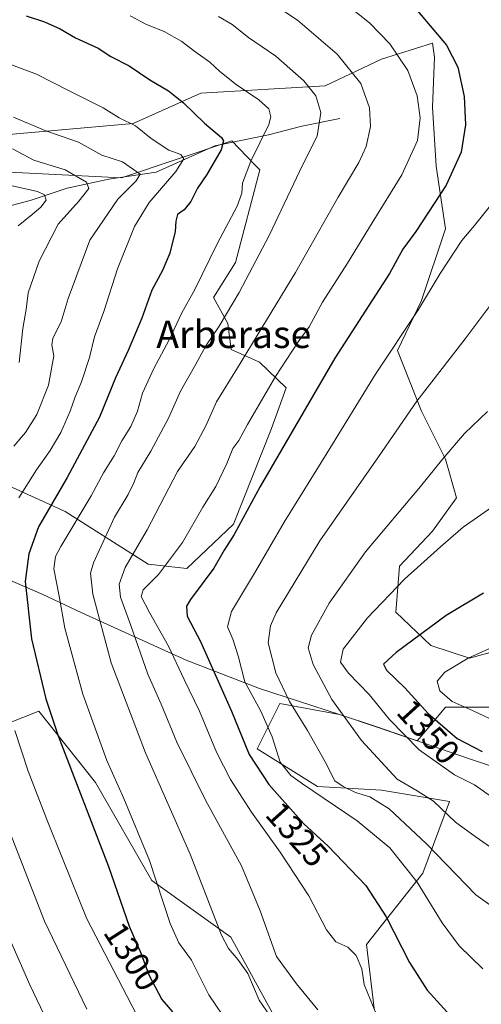
# Model space of a CAD drawing. Units: metres. Extents: x 661647 to 665106, y 4746526 to 4748920.
# Drawn here: x 664773 to 664908, y 4748229 to 4748516 of the extents above; entities that cross this region are included whole.
import ezdxf
from ezdxf.enums import TextEntityAlignment as Align

# ---------------------------------------------------------------- set-up
doc = ezdxf.new("R2010")
doc.units = ezdxf.units.M
doc.header["$MEASUREMENT"] = 0
for name, color, linetype, lineweight in [('Arbolado forestal CxS', 92, 'Continuous', 0), ('Corriente natural lineal', 142, 'Continuous', 13), ('Curva de nivel maestra', 30, 'Continuous', 30), ('Curva de nivel normal', 30, 'Continuous', 0), ('Municipio', 91, 'Continuous', 13), ('Municipio CxS', 4, 'Continuous', 0), ('Rótulo de curva de nivel directora', 7, 'Continuous', 0), ('Texto cartográfico', 7, 'Continuous', 0)]:
    doc.layers.add(name, color=color, linetype=linetype, lineweight=lineweight)
doc.styles.add('Style-Arial', font='txt')

# ---------------------------------------------------------------- blocks, each defined once
blk = doc.blocks.new('*U11')
at = {"layer": 'Arbolado forestal CxS', "color": 92, "linetype": 'Continuous', "lineweight": 0}
for points in [[(664764.8813, 4748309.3177, 1291.8028), (664778.9495, 4748314.8443, 1298.636), (664795.4121, 4748293.9911, 1302.3219), (664811.8747, 4748265.4555, 1304.0584), (664834.9229, 4748248.9923, 1310.9281), (664848.0927, 4748224.8469, 1310.5848)], [(664876.6288, 4748228.1391, 1319.9056), (664874.4339, 4748246.7969, 1321.9216), (664890.8971, 4748267.6495, 1331.8877), (664898.5802, 4748288.5021, 1341.9608), (664878.8245, 4748291.7949, 1338.0384), (664860.1667, 4748292.8927, 1332.2336), (664842.6061, 4748303.8683, 1327.1282), (664849.1917, 4748317.0385, 1333.696), (664866.5821, 4748313.8327, 1340.1087), (664877.5219, 4748310.1827, 1342.9844), (664880.3719, 4748309.2027, 1343.9349), (664889.2143, 4748306.1683, 1346.2486), (664892.6795, 4748310.2637, 1348.9586), (664897.4829, 4748315.9403, 1353.9466), (664920.5313, 4748315.9399, 1358.9474)]]:
    blk.add_polyline3d(points, dxfattribs=at)

msp = doc.modelspace()

# ---------------------------------------------------------------- linework, layer by layer
at = {"layer": 'Arbolado forestal CxS', "color": 92, "linetype": 'Continuous', "lineweight": 0}
for points in [[(664922.1329, 4748335.0575, 1354.5068), (664904.4189, 4748330.2239, 1354.3388), (664893.1471, 4748333.9839, 1350.7661), (664882.9483, 4748343.6509, 1346.048), (664884.0225, 4748357.0775, 1343.0812), (664893.6845, 4748367.2813, 1342.886), (664900.6627, 4748376.9479, 1342.4177), (664897.4419, 4748388.2267, 1339.4332), (664890.4641, 4748402.1907, 1335.3298), (664883.4863, 4748419.9133, 1329.9158), (664890.4645, 4748434.4139, 1328.9995), (664897.4427, 4748455.3595, 1327.1478), (664894.7591, 4748473.6191, 1322.2234), (664893.6863, 4748490.8049, 1320.9799), (664894.2233, 4748505.3055, 1323.0157), (664893.6595, 4748509.3969, 1323.7386), (664878.8275, 4748504.7135, 1318.3388), (664862.3643, 4748497.0311, 1311.5058), (664826.1457, 4748494.8365, 1302.5552), (664806.3901, 4748486.0567, 1295.6398), (664769.0739, 4748482.7645, 1287.8241)], [(664769.0739, 4748482.7645, 1287.8241), (664806.3901, 4748486.0567, 1295.6398), (664826.1457, 4748494.8365, 1302.5552), (664862.3643, 4748497.0311, 1311.5058), (664878.8275, 4748504.7135, 1318.3388), (664893.6595, 4748509.3969, 1323.7386), (664894.2233, 4748505.3055, 1323.0157), (664893.6863, 4748490.8049, 1320.9799), (664894.7591, 4748473.6191, 1322.2234), (664897.4427, 4748455.3595, 1327.1478), (664890.4645, 4748434.4139, 1328.9995), (664883.4863, 4748419.9133, 1329.9158), (664890.4641, 4748402.1907, 1335.3298), (664897.4419, 4748388.2267, 1339.4332), (664900.6627, 4748376.9479, 1342.4177), (664893.6845, 4748367.2813, 1342.886), (664884.0225, 4748357.0775, 1343.0812), (664882.9483, 4748343.6509, 1346.048), (664893.1471, 4748333.9839, 1350.7661), (664904.4189, 4748330.2239, 1354.3388), (664922.1329, 4748335.0575, 1354.5068)], [(664945.3113, 4748333.8357, 1352.73), (664940.3839, 4748334.5203, 1353.4012), (664922.1329, 4748335.0575, 1354.5068), (664904.4189, 4748330.2239, 1354.3388), (664893.1471, 4748333.9839, 1350.7661), (664882.9483, 4748343.6509, 1346.048), (664884.0225, 4748357.0775, 1343.0812), (664893.6845, 4748367.2813, 1342.886), (664900.6627, 4748376.9479, 1342.4177), (664897.4419, 4748388.2267, 1339.4332), (664890.4641, 4748402.1907, 1335.3298), (664883.4863, 4748419.9133, 1329.9158), (664890.4645, 4748434.4139, 1328.9995), (664897.4427, 4748455.3595, 1327.1478), (664894.7591, 4748473.6191, 1322.2234), (664893.6863, 4748490.8049, 1320.9799), (664894.2233, 4748505.3055, 1323.0157), (664893.6595, 4748509.3969, 1323.7386), (664878.8275, 4748504.7135, 1318.3388), (664862.3643, 4748497.0311, 1311.5058), (664826.1457, 4748494.8365, 1302.5552), (664806.3901, 4748486.0567, 1295.6398), (664769.0739, 4748482.7645, 1287.8241)], [(664945.3113, 4748333.8357, 1352.73), (664940.3839, 4748334.5203, 1353.4012), (664922.1329, 4748335.0575, 1354.5068), (664904.4189, 4748330.2239, 1354.3388), (664893.1471, 4748333.9839, 1350.7661), (664882.9483, 4748343.6509, 1346.048), (664884.0225, 4748357.0775, 1343.0812), (664893.6845, 4748367.2813, 1342.886), (664900.6627, 4748376.9479, 1342.4177), (664897.4419, 4748388.2267, 1339.4332), (664890.4641, 4748402.1907, 1335.3298), (664883.4863, 4748419.9133, 1329.9158), (664890.4645, 4748434.4139, 1328.9995), (664897.4427, 4748455.3595, 1327.1478), (664894.7591, 4748473.6191, 1322.2234), (664893.6863, 4748490.8049, 1320.9799), (664894.2233, 4748505.3055, 1323.0157), (664893.6595, 4748509.3969, 1323.7386), (664878.8275, 4748504.7135, 1318.3388), (664862.3643, 4748497.0311, 1311.5058), (664826.1457, 4748494.8365, 1302.5552), (664806.3901, 4748486.0567, 1295.6398), (664769.0739, 4748482.7645, 1287.8241)], [(664766.3993, 4748472.0661, 1282.4606), (664802.9715, 4748470.1903, 1289.2419), (664835.1775, 4748480.9247, 1301.2764), (664841.7571, 4748474.1173, 1304.8377), (664843.3013, 4748472.5197, 1305.7397), (664836.2511, 4748445.4985, 1307.0287), (664829.8099, 4748435.2999, 1306.6017), (664834.0517, 4748427.7299, 1309.8095), (664834.9497, 4748420.1379, 1312.0213), (664843.2285, 4748416.5129, 1316.3388), (664851.0123, 4748408.9979, 1321.0587), (664846.7171, 4748397.1893, 1322.0038), (664835.7129, 4748369.2769, 1323.5389), (664822.0257, 4748356.3953, 1321.4503), (664810.7805, 4748357.6219, 1316.796), (664810.7785, 4748357.6469, 1316.7878), (664786.6329, 4748373.0125, 1301.4748), (664752.6097, 4748388.3783, 1279.9544)], [(664752.6097, 4748388.3783, 1279.9544), (664786.6329, 4748373.0125, 1301.4748), (664810.7785, 4748357.6469, 1316.7878), (664810.7805, 4748357.6219, 1316.796), (664822.0257, 4748356.3953, 1321.4503), (664835.7129, 4748369.2769, 1323.5389), (664846.7171, 4748397.1893, 1322.0038), (664851.0123, 4748408.9979, 1321.0587), (664843.2285, 4748416.5129, 1316.3388), (664834.9497, 4748420.1379, 1312.0213), (664834.0517, 4748427.7299, 1309.8095), (664829.8099, 4748435.2999, 1306.6017), (664836.2511, 4748445.4985, 1307.0287), (664843.3013, 4748472.5197, 1305.7397), (664841.7571, 4748474.1173, 1304.8377), (664835.1775, 4748480.9247, 1301.2764), (664802.9715, 4748470.1903, 1289.2419), (664766.3993, 4748472.0661, 1282.4606)], [(664766.3993, 4748472.0661, 1282.4606), (664802.9715, 4748470.1903, 1289.2419), (664835.1775, 4748480.9247, 1301.2764), (664841.7571, 4748474.1173, 1304.8377), (664843.3013, 4748472.5197, 1305.7397), (664836.2511, 4748445.4985, 1307.0287), (664829.8099, 4748435.2999, 1306.6017), (664834.0517, 4748427.7299, 1309.8095), (664834.9497, 4748420.1379, 1312.0213), (664843.2285, 4748416.5129, 1316.3388), (664851.0123, 4748408.9979, 1321.0587), (664846.7171, 4748397.1893, 1322.0038), (664835.7129, 4748369.2769, 1323.5389), (664822.0257, 4748356.3953, 1321.4503), (664810.7805, 4748357.6219, 1316.796), (664810.7785, 4748357.6469, 1316.7878), (664786.6329, 4748373.0125, 1301.4748), (664752.6097, 4748388.3783, 1279.9544)], [(664766.3993, 4748472.0661, 1282.4606), (664802.9715, 4748470.1903, 1289.2419), (664835.1775, 4748480.9247, 1301.2764), (664841.7571, 4748474.1173, 1304.8377), (664843.3013, 4748472.5197, 1305.7397), (664836.2511, 4748445.4985, 1307.0287), (664829.8099, 4748435.2999, 1306.6017), (664834.0517, 4748427.7299, 1309.8095), (664834.9497, 4748420.1379, 1312.0213), (664843.2285, 4748416.5129, 1316.3388), (664851.0123, 4748408.9979, 1321.0587), (664846.7171, 4748397.1893, 1322.0038), (664835.7129, 4748369.2769, 1323.5389), (664822.0257, 4748356.3953, 1321.4503), (664810.7805, 4748357.6219, 1316.796), (664810.7785, 4748357.6469, 1316.7878), (664786.6329, 4748373.0125, 1301.4748), (664752.6097, 4748388.3783, 1279.9544)], [(664876.6288, 4748228.1391, 1319.9056), (664874.4339, 4748246.7969, 1321.9216), (664890.8971, 4748267.6495, 1331.8877), (664898.5802, 4748288.5021, 1341.9608), (664878.8245, 4748291.7949, 1338.0384), (664860.1667, 4748292.8927, 1332.2336), (664842.6061, 4748303.8683, 1327.1282), (664849.1917, 4748317.0385, 1333.696), (664866.5821, 4748313.8327, 1340.1087), (664877.5219, 4748310.1827, 1342.9844), (664880.3719, 4748309.2027, 1343.9349), (664889.2143, 4748306.1683, 1346.2486), (664892.6795, 4748310.2637, 1348.9586), (664897.4829, 4748315.9403, 1353.9466), (664920.5313, 4748315.9399, 1358.9474), (664943.5793, 4748315.9395, 1359.0082), (664945.3113, 4748333.8357, 1352.73)], [(664876.6288, 4748228.1391, 1319.9056), (664874.4339, 4748246.7969, 1321.9216), (664890.8971, 4748267.6495, 1331.8877), (664898.5802, 4748288.5021, 1341.9608), (664878.8245, 4748291.7949, 1338.0384), (664860.1667, 4748292.8927, 1332.2336), (664842.6061, 4748303.8683, 1327.1282), (664849.1917, 4748317.0385, 1333.696), (664866.5821, 4748313.8327, 1340.1087), (664877.5219, 4748310.1827, 1342.9844), (664880.3719, 4748309.2027, 1343.9349), (664889.2143, 4748306.1683, 1346.2486), (664892.6795, 4748310.2637, 1348.9586), (664897.4829, 4748315.9403, 1353.9466), (664920.5313, 4748315.9399, 1358.9474), (664943.5793, 4748315.9395, 1359.0082), (664945.3113, 4748333.8357, 1352.73)], [(664920.5313, 4748315.9399, 1358.9474), (664897.4829, 4748315.9403, 1353.9466), (664892.6795, 4748310.2637, 1348.9586), (664889.2143, 4748306.1683, 1346.2486), (664880.3719, 4748309.2027, 1343.9349), (664877.5219, 4748310.1827, 1342.9844), (664866.5821, 4748313.8327, 1340.1087), (664849.1917, 4748317.0385, 1333.696), (664842.6061, 4748303.8683, 1327.1282), (664860.1667, 4748292.8927, 1332.2336), (664878.8245, 4748291.7949, 1338.0384), (664898.5802, 4748288.5021, 1341.9608), (664890.8971, 4748267.6495, 1331.8877), (664874.4339, 4748246.7969, 1321.9216), (664876.6288, 4748228.1391, 1319.9056)], [(664848.0927, 4748224.8469, 1310.5848), (664834.9229, 4748248.9923, 1310.9281), (664811.8747, 4748265.4555, 1304.0584), (664795.4121, 4748293.9911, 1302.3219), (664778.9495, 4748314.8443, 1298.636), (664764.8813, 4748309.3177, 1291.8028)], [(664764.8813, 4748309.3177, 1291.8028), (664778.9495, 4748314.8443, 1298.636), (664795.4121, 4748293.9911, 1302.3219), (664811.8747, 4748265.4555, 1304.0584), (664834.9229, 4748248.9923, 1310.9281), (664848.0927, 4748224.8469, 1310.5848)], [(664764.8813, 4748309.3177, 1291.8028), (664778.9495, 4748314.8443, 1298.636), (664795.4121, 4748293.9911, 1302.3219), (664811.8747, 4748265.4555, 1304.0584), (664834.9229, 4748248.9923, 1310.9281), (664848.0927, 4748224.8469, 1310.5848)]]:
    msp.add_polyline3d(points, dxfattribs=at)
at = {"layer": 'Corriente natural lineal', "color": 142, "linetype": 'Continuous', "lineweight": 13}
msp.add_polyline3d([(664866.6401, 4748487.4701, 1311.6701), (664855.5953, 4748485.2151, 1307.8431), (664845.9095, 4748482.7589, 1304.7034), (664830.1952, 4748479.5001, 1299.3944), (664813.1701, 4748471.8201, 1292.6896), (664799.2918, 4748469.7634, 1288.2588), (664787.2268, 4748467.2234, 1283.7016), (664776.4318, 4748463.625, 1279.6997), (664765.2134, 4748460.6617, 1276.8588), (664751.4551, 4748450.7133, 1271.674), (664740.66, 4748444.575, 1267.4358), (664726.5, 4748433.91, 1260.8553), (664717, 4748427, 1257.0739), (664711.8842, 4748422.2412, 1254.8279), (664706.7817, 4748419.5269, 1253.7308), (664688.1366, 4748413.475, 1248.7352), (664678.3776, 4748412.8931, 1246.783), (664675.3123, 4748412.2461, 1246.0776), (664673.0505, 4748410.878, 1245.2978), (664667.4504, 4748406.1887, 1242.3865), (664662.1873, 4748403.5863, 1239.6963), (664657, 4748399, 1237.1826)], dxfattribs=at)
at = {"layer": 'Curva de nivel maestra', "color": 30, "linetype": 'Continuous', "lineweight": 30, "flags": 128}
for points, elevation in [([(664885.59, 4748523.2701), (664897.78, 4748508.8001), (664901.06, 4748502.4101), (664902.9, 4748493.8601), (664903.32, 4748485.6101), (664902, 4748477.6201), (664897.62, 4748468.0201), (664888.82, 4748454.5701), (664885.04, 4748449.3601), (664881.15, 4748442.2901), (664865.25, 4748417.6201), (664843.43, 4748380.2901), (664835.89, 4748366.2901), (664832.97, 4748361.6701), (664829.9, 4748356.5001), (664823.16, 4748347.3301), (664821.98, 4748345.4101), (664822.17, 4748342.4601), (664826.06, 4748335.0901), (664835.12, 4748314.7801), (664840.24, 4748302.1701), (664845.96, 4748293.4301), (664856.16, 4748282.0201), (664863.22, 4748275.4701), (664874.25, 4748264.0401), (664880.21, 4748254.8901), (664886.97, 4748241.5901), (664892.08, 4748233.4901), (664897.96, 4748227.0701)], 1325), ([(664775.23, 4748517.3401), (664780.58, 4748515.6101), (664785.14, 4748513.5801), (664789.62, 4748511.0001), (664796.18, 4748507.9801), (664799.91, 4748505.5501), (664805.26, 4748502.8001), (664811.24, 4748498.7401), (664816.68, 4748495.5001), (664821.08, 4748492.0701), (664827.2, 4748486.1601), (664832.18, 4748481.9501), (664832.78, 4748481.0101), (664832.06, 4748478.3501), (664827.86, 4748471.2001), (664825.16, 4748467.2201), (664823.24, 4748463.2801), (664821.24, 4748460.9001), (664819.39, 4748459.4701), (664818.82, 4748457.5901), (664818.7, 4748454.5101), (664817.12, 4748448.2201), (664814.97, 4748443.1801), (664811.86, 4748437.5001), (664808.93, 4748429.2801), (664805, 4748419.8601), (664801.25, 4748411.9401), (664796.62, 4748400.4701), (664787.19, 4748382.8901), (664778.87, 4748368.5101), (664776.01, 4748360.6901), (664774.98, 4748352.5401), (664776.75, 4748335.8901), (664780.98, 4748318.4401), (664784.56, 4748307.6201), (664799.26, 4748269.5801), (664805.24, 4748252.1301), (664808.71, 4748244.1001), (664811, 4748238.0301), (664814.8, 4748230.8201), (664817.87, 4748227.2201)], 1300), ([(664908.55, 4748349.2001), (664897.67, 4748342.7101), (664883.07, 4748331.8601), (664879.38, 4748328.4801), (664880.28, 4748326.7701), (664885.6, 4748321.6101), (664892.42, 4748314.1101), (664900.87, 4748306.8901), (664908.18, 4748303.0201)], 1350)]:
    msp.add_lwpolyline(points, dxfattribs=dict(at, elevation=elevation))
at = {"layer": 'Curva de nivel normal', "color": 30, "linetype": 'Continuous', "lineweight": 0, "flags": 128}
for points, elevation in [([(664877.27, 4748226.66), (664873.79, 4748235.18), (664873.06, 4748239.7), (664871.46, 4748243.58), (664868.96, 4748246.05), (664865.54, 4748247.65), (664862.79, 4748251.11), (664857.64, 4748261.04), (664849.31, 4748273.71), (664840.89, 4748285.35), (664834.78, 4748294.92), (664830.69, 4748302.87), (664825.75, 4748314.78), (664821.26, 4748323.99), (664816.72, 4748333.75), (664811.16, 4748343.51), (664808.78, 4748348.26), (664809.29, 4748350.15), (664813.79, 4748354.62), (664820.79, 4748363.94), (664826.75, 4748374.23), (664830.5, 4748380.27), (664833.76, 4748386.95), (664835.44, 4748391.29), (664837.26, 4748393.62), (664839.75, 4748398.29), (664847.93, 4748412.3), (664854.54, 4748422.37), (664857.71, 4748426.74), (664861.6, 4748433.94), (664868.89, 4748445.28), (664876.05, 4748457.07), (664884.76, 4748471.1), (664889.28, 4748481.05), (664890.12, 4748487.67), (664889.25, 4748494.09), (664886.47, 4748501.47), (664881.27, 4748509.24), (664875.32, 4748515.32), (664864.04, 4748524.4)], 1320), ([(664860.28, 4748227.82), (664854.01, 4748235.36), (664848.24, 4748243.29), (664843.45, 4748256.67), (664837.98, 4748269.73), (664827.53, 4748288.84), (664819.17, 4748305.73), (664814.57, 4748316.81), (664810.67, 4748325.62), (664805.75, 4748339.8), (664802.77, 4748347.99), (664802.29, 4748351.8), (664804.1, 4748356.62), (664810.51, 4748367.62), (664819.39, 4748384.62), (664824.39, 4748391.95), (664827.63, 4748397.95), (664830.7, 4748404.95), (664836.87, 4748414.82), (664853.7, 4748442.62), (664866.2, 4748464.55), (664872.18, 4748474.64), (664874.32, 4748479.29), (664875.63, 4748485.19), (664875.35, 4748490.55), (664872.78, 4748497.69), (664865.88, 4748506.25), (664854.3, 4748516.13), (664846.28, 4748521.49)], 1315), ([(664834.4, 4748223.43), (664828.48, 4748232.15), (664823.41, 4748242.26), (664819.75, 4748247.28), (664817.22, 4748252.96), (664811.15, 4748271.29), (664803.71, 4748289.33), (664798.71, 4748300.47), (664791.76, 4748319.72), (664786.52, 4748338.97), (664784.84, 4748348.29), (664783.29, 4748356.29), (664783.75, 4748359.83), (664785.33, 4748362.76), (664794.15, 4748377.54), (664797.74, 4748384.2), (664800.86, 4748389.2), (664803.07, 4748393.59), (664805.78, 4748397.72), (664807.69, 4748402.25), (664809.14, 4748407.49), (664812.42, 4748414.66), (664816.96, 4748422.98), (664820.56, 4748430.84), (664824.44, 4748437.62), (664830.88, 4748450.95), (664836.7, 4748461.95), (664838.12, 4748465.72), (664838.25, 4748468.68), (664840.75, 4748475.05), (664845.97, 4748485.75), (664846.56, 4748487.99), (664845.97, 4748490.28), (664843.03, 4748492.95), (664836.44, 4748497.4), (664831.65, 4748501.2), (664828.74, 4748503.92), (664823.99, 4748507.25), (664820.65, 4748509.9), (664815.45, 4748512.79), (664810.29, 4748514.89), (664805.5, 4748517.43)], 1305), ([(664847.39, 4748224.43), (664843.14, 4748230.65), (664839.85, 4748238.41), (664836.95, 4748242.42), (664834.16, 4748245.68), (664832.2, 4748249.53), (664823.04, 4748273.1), (664810, 4748302.66), (664800, 4748328.92), (664794.62, 4748348.92), (664793.99, 4748355.04), (664794.87, 4748358.03), (664800.99, 4748371.37), (664804.96, 4748377.95), (664806.64, 4748381.37), (664807.74, 4748384.3), (664811.57, 4748390.54), (664816.67, 4748400.17), (664820.19, 4748408), (664824.67, 4748415.86), (664827.6, 4748421.27), (664831.53, 4748426.96), (664837.36, 4748436.77), (664846.05, 4748453.43), (664855.82, 4748473.84), (664860.01, 4748482.3), (664861.09, 4748489.27), (664859.69, 4748494.04), (664856.12, 4748498.48), (664848.04, 4748505.67), (664840.05, 4748511.12), (664835.27, 4748514.83), (664831.27, 4748517.23)], 1310), ([(664773.13, 4748376.95), (664778.2, 4748385.16), (664782.23, 4748390.77), (664785.33, 4748396.03), (664788.1, 4748402.24), (664789.48, 4748406.36), (664791.4, 4748410.71), (664793.72, 4748417.86), (664795.17, 4748423.82), (664797.85, 4748431.24), (664801.85, 4748443.72), (664806.81, 4748456.05), (664811.12, 4748462.98), (664818.89, 4748471.99), (664821.21, 4748475.68), (664820.29, 4748476.99), (664816.8, 4748478.22), (664811.64, 4748481.68), (664807.06, 4748485.31), (664802.34, 4748487.69), (664797.7, 4748490.55), (664787.78, 4748495.49), (664778.29, 4748500.37), (664767.44, 4748504.4)], 1295), ([(664771.51, 4748487.87), (664780.99, 4748483.91), (664790.51, 4748480.56), (664797.27, 4748476.83), (664803.27, 4748474.88), (664808.46, 4748471.21), (664807.34, 4748469.34), (664801.92, 4748463.95), (664793.74, 4748452), (664787.46, 4748435.08), (664785.42, 4748428.19), (664783.05, 4748423.48), (664782.68, 4748421.5), (664783.27, 4748418.29), (664781.7, 4748409.77), (664778.33, 4748401.22), (664775.08, 4748395.97), (664771.65, 4748391.99)], 1290), ([(664771.27, 4748478.62), (664777.45, 4748475.36), (664786.6, 4748472.53), (664792.79, 4748468.91), (664793.52, 4748467.08), (664790.57, 4748463.39), (664784.52, 4748456.65), (664778.98, 4748445.95), (664775.86, 4748436.66), (664775.27, 4748431.79), (664774.29, 4748426.34), (664773.19, 4748416.35)], 1285), ([(664772.87, 4748456.18), (664776.99, 4748459.54), (664779.51, 4748461.62), (664781.1, 4748463.73), (664780.57, 4748465.25), (664778.51, 4748466.19), (664765.83, 4748469.06)], 1280), ([(664908.38, 4748239.73), (664901.44, 4748246.45), (664896.49, 4748253.16), (664889.18, 4748264.95), (664881.27, 4748274.95), (664871.76, 4748282.88), (664855.73, 4748293.59), (664852.38, 4748296.08), (664849.24, 4748299.95), (664846.92, 4748307.35), (664843.59, 4748314.81), (664838.96, 4748323.38), (664837.01, 4748330.88), (664835.51, 4748335.82), (664833.88, 4748339.4), (664835.06, 4748343.83), (664842.12, 4748355.5), (664850.4, 4748369.91), (664862.98, 4748390.11), (664877.09, 4748413.02), (664889.58, 4748431.87), (664895.94, 4748442.35), (664902.18, 4748451.95), (664905.94, 4748456.29), (664910.15, 4748461.62)], 1330), ([(664917.56, 4748253.24), (664906.28, 4748261.3), (664891.94, 4748276.19), (664881, 4748286.37), (664875.37, 4748289.89), (664871.27, 4748291.12), (664867.6, 4748292.9), (664865.18, 4748294.5), (664862.34, 4748300.02), (664857.22, 4748309.16), (664851.97, 4748317.6), (664848.01, 4748325.95), (664845.8, 4748334.74), (664846.41, 4748339.66), (664848.15, 4748343.44), (664860.8, 4748364.41), (664877.93, 4748388.92), (664889.06, 4748405.12), (664903.15, 4748423.29), (664911.91, 4748434.95)], 1335), ([(664909.73, 4748402.11), (664903.04, 4748395.66), (664896.67, 4748388.35), (664890.2, 4748380.23), (664874.16, 4748361.27), (664863.51, 4748346.29), (664858.44, 4748336.95), (664857.44, 4748333.27), (664858.86, 4748328.4), (664864.34, 4748318.24), (664872.94, 4748306.29), (664883.36, 4748295.04), (664889.24, 4748291.59), (664893.94, 4748288.63), (664900.34, 4748282.47), (664906.1, 4748278.25), (664917.82, 4748270.15)], 1340), ([(664911.94, 4748374.88), (664902.6, 4748368.43), (664895.97, 4748362.64), (664885.54, 4748353.29), (664874.74, 4748341.95), (664867.64, 4748332.86), (664866.87, 4748329.06), (664869.21, 4748325.83), (664875.2, 4748319.64), (664881.12, 4748312.35), (664889.8, 4748303.52), (664900.08, 4748296.25), (664905.96, 4748293.32), (664913.45, 4748288.03)], 1345), ([(664911.16, 4748333.43), (664904.09, 4748330.28), (664897.29, 4748326.12), (664895.03, 4748323.5), (664895.79, 4748320.74), (664899.39, 4748317.61), (664905.56, 4748314.91), (664913.41, 4748311.26)], 1355), ([(664807.26, 4748226.65), (664792.9, 4748254.32), (664785.97, 4748271.42), (664781.21, 4748283.25), (664775.82, 4748297.34), (664771.9, 4748309.14)], 1295), ([(664769.07, 4748283.06), (664780.59, 4748253.66), (664792.96, 4748227.97)], 1290), ([(664765.16, 4748260.3), (664776.26, 4748235.03), (664785.65, 4748215.55)], 1285)]:
    msp.add_lwpolyline(points, dxfattribs=dict(at, elevation=elevation))
at = {"layer": 'Municipio', "color": 91, "linetype": 'Continuous', "lineweight": 13, "flags": 128}
msp.add_lwpolyline([(665067.3722, 4748193.7267), (665066.871, 4748194.411), (665065.879, 4748196.4), (665054.498, 4748219.221), (665040.086, 4748240.906), (665028.36, 4748258.755), (665012.412, 4748263.741), (664989.128, 4748272.114), (664987.804, 4748272.59), (664984.707, 4748273.646), (664975.058, 4748276.935), (664957.155, 4748283.244), (664938.87, 4748289.539), (664923.683, 4748294.553), (664904.121, 4748301.054), (664880.31, 4748309.232), (664877.467, 4748310.208), (664866.527, 4748313.859), (664843.239, 4748321.362), (664821.828, 4748329.697), (664791.446, 4748343.41), (664780.058, 4748348.822), (664755.124, 4748359.566)], dxfattribs=at)
msp.add_lwpolyline([(665067.3722, 4748193.7267), (665066.871, 4748194.411), (665065.879, 4748196.4), (665054.498, 4748219.221), (665040.086, 4748240.906), (665028.36, 4748258.755), (665012.412, 4748263.741), (664989.128, 4748272.114), (664987.804, 4748272.59), (664984.707, 4748273.646), (664975.058, 4748276.935), (664957.155, 4748283.244), (664938.87, 4748289.539), (664923.683, 4748294.553), (664904.121, 4748301.054), (664880.31, 4748309.232), (664877.467, 4748310.208), (664866.527, 4748313.859), (664843.239, 4748321.362), (664821.828, 4748329.697), (664791.446, 4748343.41), (664780.058, 4748348.822), (664755.124, 4748359.566)], dxfattribs=at)
at = {"layer": 'Municipio CxS', "color": 4, "linetype": 'Continuous', "lineweight": 0, "flags": 128}
for points in [[(665049.91, 4748919.74), (665067.3722, 4748193.7267), (665066.871, 4748194.411), (665065.879, 4748196.4), (665054.498, 4748219.221), (665040.086, 4748240.906), (665028.36, 4748258.755), (665012.412, 4748263.741), (664989.128, 4748272.114), (664987.804, 4748272.59), (664984.707, 4748273.646), (664975.058, 4748276.935), (664957.155, 4748283.244), (664938.87, 4748289.539), (664923.683, 4748294.553), (664904.121, 4748301.054), (664880.31, 4748309.232), (664877.467, 4748310.208), (664866.527, 4748313.859), (664843.239, 4748321.362), (664821.828, 4748329.697), (664791.446, 4748343.41), (664780.058, 4748348.822), (664755.124, 4748359.566)], [(664755.124, 4748359.566), (664780.058, 4748348.822), (664791.446, 4748343.41), (664821.828, 4748329.697), (664843.239, 4748321.362), (664866.527, 4748313.859), (664877.467, 4748310.208), (664880.31, 4748309.232), (664904.121, 4748301.054), (664923.683, 4748294.553), (664938.87, 4748289.539), (664957.155, 4748283.244), (664975.058, 4748276.935), (664984.707, 4748273.646), (664987.804, 4748272.59), (664989.128, 4748272.114), (665012.412, 4748263.741), (665028.36, 4748258.755), (665040.086, 4748240.906), (665054.498, 4748219.221), (665065.879, 4748196.4), (665066.871, 4748194.411), (665067.3722, 4748193.7267), (665084.7358, 4747471.8105)]]:
    msp.add_lwpolyline(points, dxfattribs=at)

# ---------------------------------------------------------------- block references
at = {"layer": 'Arbolado forestal CxS', "color": 92, "linetype": 'Continuous', "lineweight": 0}
msp.add_blockref('*U11', (0, 0), dxfattribs=at)

# ---------------------------------------------------------------- texts
at = {"layer": 'Rótulo de curva de nivel directora', "color": 7, "linetype": 'Continuous', "lineweight": 0, "style": 'Style-Arial'}
for s, rotation, p in [('1350', 312.281195, (664892.489, 4748308.792)), ('1325', 311.795133, (664854.2076, 4748278.9102)), ('1300', 302.537657, (664806.1201, 4748243.3252))]:
    msp.add_text(s, height=7, rotation=rotation, dxfattribs=at).set_placement(p, align=Align.MIDDLE_CENTER)
at = {"layer": 'Texto cartográfico', "color": 7, "linetype": 'Continuous', "lineweight": 0, "style": 'Style-Arial'}
msp.add_text('Arberase', height=8, dxfattribs=at).set_placement((664835.7475, 4748424.6001), align=Align.MIDDLE_CENTER)

doc.saveas('drawing.dxf')
